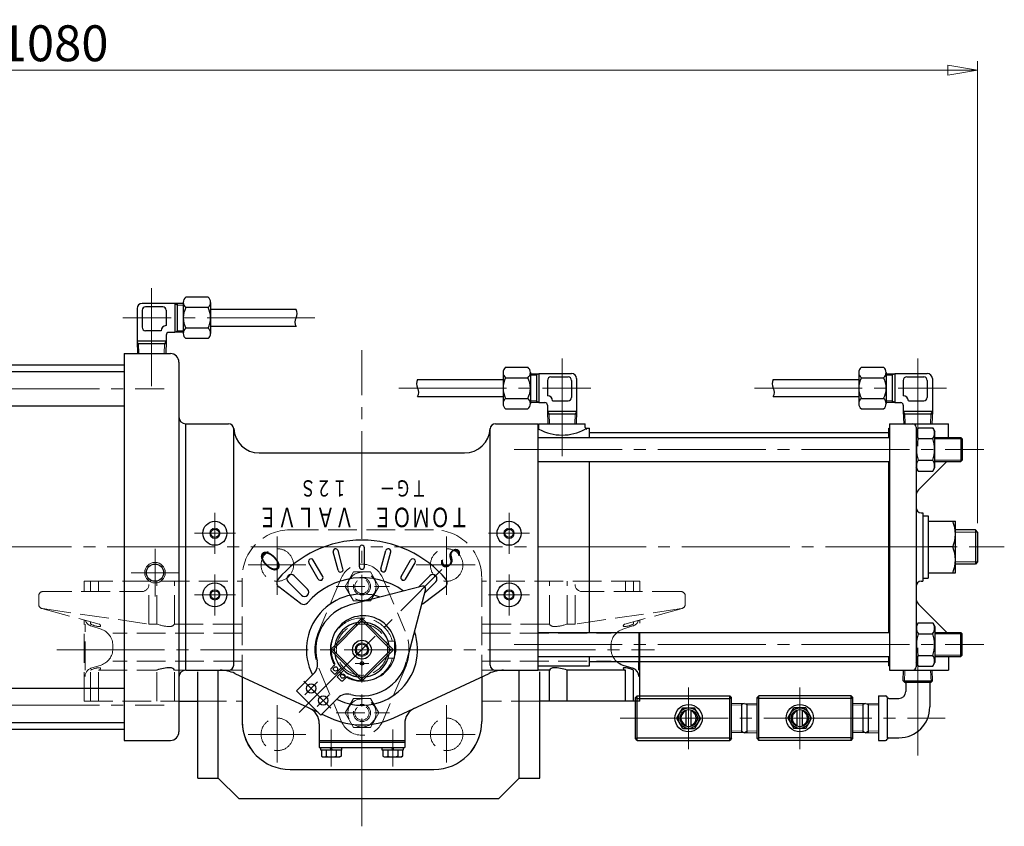
# Model space of a CAD drawing. Extents: x 3768 to 5515, y -254 to 1446.
# Drawn here: x 4312 to 4887, y 975 to 1446 of the extents above; entities that cross this region are included whole.
import ezdxf
from ezdxf.enums import TextEntityAlignment as Align

# ---------------------------------------------------------------- set-up
doc = ezdxf.new("R2010")
doc.units = 0
doc.header["$LTSCALE"] = 7
doc.header["$MEASUREMENT"] = 0
doc.linetypes.add('CENTER', pattern=[12, 9, -1, 1, -1])
doc.linetypes.add('HIDDEN', pattern=[3.2, 2.4, -0.8])
doc.layers.get('0').update_dxf_attribs({"linetype": 'CONTINUOUS'})
doc.layers.get('Defpoints').update_dxf_attribs({"linetype": 'CONTINUOUS'})
for name, color, linetype in [('BODY', 7, 'CONTINUOUS'), ('COLUMN', 4, 'CONTINUOUS'), ('CYLINDER', 3, 'CONTINUOUS')]:
    doc.layers.add(name, color=color, linetype=linetype)
doc.layers.add('scale', color=6, linetype='CONTINUOUS', lineweight=13)
doc.styles.get("Standard").update_dxf_attribs({"font": 'simplex.shx', "bigfont": 'BIGFONT.shx'})
doc.dimstyles.new('STD1', dxfattribs={"dimscale": 7, "dimtxt": 3, "dimasz": 2.5, "dimexe": 0.75, "dimexo": 0.75, "dimgap": 0.75, "dimtad": 1, "dimdec": 4, "dimdsep": 46, "dimtxsty": 'STANDARD', "dimblk": 'CLOSED', "dimcen": 0.09, "dimclrd": 6, "dimclre": 6, "dimclrt": 2, "dimadec": 0, "dimazin": 2, "dimtfac": 1, "dimtdec": 4, "dimtmove": 0, "dimatfit": 3, "dimldrblk": 'CLOSED', "dimfxl": 1, "dimtolj": 1, "dimtzin": 0, "dimlwd": 13, "dimlwe": 13, "dimarcsym": 0})

# ---------------------------------------------------------------- blocks, each defined once
blk = doc.blocks.new('_Closed')
at = {"color": 0, "linetype": 'ByBlock', "lineweight": -2}
for p, q in [((-1, 0.167), (0, 0)), ((-1, 0.167), (-1, -0.167)), ((0, 0), (-1, -0.167)), ((0, 0), (-1, 0))]:
    blk.add_line(p, q, dxfattribs=at)
blk = doc.blocks.new('*D6')
at = {"layer": 'Defpoints', "color": 0, "linetype": 'Continuous', "lineweight": 13}
for p in [(4871.79, 1416.81), (3791.79, 1152.11), (4871.79, 1146.84)]:
    blk.add_point(p, dxfattribs=at)
at = {"layer": 'scale', "color": 6, "linetype": 'Continuous', "lineweight": 13}
for p, q in [((3791.79, 1157.36), (3791.79, 1422.06)), ((4871.79, 1152.09), (4871.79, 1422.06)), ((3809.29, 1416.81), (4854.29, 1416.81))]:
    blk.add_line(p, q, dxfattribs=at)
at = {"layer": 'scale', "color": 6, "linetype": 'Continuous', "lineweight": 13, "xscale": 17.5, "yscale": 17.5, "zscale": 17.5, "rotation": 180}
blk.add_blockref('_Closed', (3791.79, 1416.81), dxfattribs=at)
at = {"layer": 'scale', "color": 6, "linetype": 'Continuous', "lineweight": 13, "xscale": 17.5, "yscale": 17.5, "zscale": 17.5}
blk.add_blockref('_Closed', (4871.79, 1416.81), dxfattribs=at)
at = {"layer": 'scale', "color": 2, "linetype": 'Continuous', "insert": (4331.79, 1432.56), "char_height": 21, "attachment_point": 5}
blk.add_mtext('\\A1;1080', dxfattribs=at)

msp = doc.modelspace()

# ---------------------------------------------------------------- linework, layer by layer
at = {"layer": 'BODY', "linetype": 'HIDDEN', "lineweight": 13}
for p, q in [((4469.58828, 1148.1864), (4553.98828, 1148.1864)), ((4506.8808, 1123.6864), (4501.97332, 1115.1864)), ((4506.8808, 1123.6864), (4516.69576, 1123.6864)), ((4516.69576, 1123.6864), (4521.60323, 1115.1864)), ((4349.28828, 1118.1864), (4441.78828, 1118.1864)), ((4349.28828, 1112.1864), (4349.28828, 1118.1864)), ((4353.07959, 1112.1864), (4353.07959, 1118.1864)), ((4357.75482, 1112.1864), (4357.75482, 1118.1864)), ((4391.79104, 1093.1864), (4391.79104, 1118.1864)), ((4402.21222, 1093.1864), (4402.21222, 1118.1864)), ((4441.78828, 1035.9864), (4441.78828, 1120.3864)), ((4499.82813, 1120.281), (4486.48797, 1088.96343)), ((4523.74843, 1120.281), (4537.08859, 1088.96343)), ((4581.78828, 1035.9864), (4581.78828, 1120.3864)), ((4674.28828, 1118.1864), (4581.78828, 1118.1864)), ((4621.36434, 1093.1864), (4621.36434, 1118.1864)), ((4631.78551, 1093.1864), (4631.78551, 1118.1864)), ((4665.82174, 1112.1864), (4665.82174, 1118.1864)), ((4670.49696, 1112.1864), (4670.49696, 1118.1864)), ((4674.28828, 1112.1864), (4674.28828, 1118.1864)), ((4325.28828, 1112.1864), (4383.20742, 1112.1864)), ((4387.20742, 1093.1864), (4387.20742, 1112.1864)), ((4501.97332, 1115.1864), (4506.8808, 1106.6864)), ((4521.60323, 1115.1864), (4516.69576, 1106.6864)), ((4636.36914, 1093.1864), (4636.36914, 1112.1864)), ((4698.28828, 1112.1864), (4640.36914, 1112.1864)), ((4322.78828, 1104.6864), (4322.78828, 1109.6864)), ((4506.8808, 1106.6864), (4516.69576, 1106.6864)), ((4700.78828, 1104.6864), (4700.78828, 1109.6864)), ((4324.6299, 1102.27465), (4358.08292, 1093.14242)), ((4324.9297, 1102.21225), (4387.20742, 1093.1864)), ((4698.64686, 1102.21225), (4636.36914, 1093.1864)), ((4698.94666, 1102.27465), (4665.49364, 1093.14242)), ((4349.28828, 1048.1864), (4349.28828, 1095.54324)), ((4353.07959, 1093.1864), (4353.07959, 1094.50827)), ((4670.49696, 1093.1864), (4670.49696, 1094.50827)), ((4674.28828, 1071.1864), (4674.28828, 1095.54324)), ((4349.89248, 1066.1864), (4349.89248, 1093.1864)), ((4353.34862, 1092.06442), (4359.23718, 1090.1528)), ((4387.20742, 1093.1864), (4391.79104, 1093.1864)), ((4402.21222, 1093.1864), (4441.78828, 1093.1864)), ((4621.36434, 1093.1864), (4581.78828, 1093.1864)), ((4636.36914, 1093.1864), (4631.78551, 1093.1864)), ((4670.22793, 1092.06442), (4664.33938, 1090.1528)), ((4673.68408, 1071.1864), (4673.68408, 1093.1864)), ((4441.78828, 1087.90884), (4366.14947, 1087.90884)), ((4526.98696, 1083.1864), (4530.78828, 1083.1864)), ((4530.78828, 1083.1864), (4530.78828, 1073.1864)), ((4581.78828, 1087.90884), (4657.42709, 1087.90884)), ((4366.14947, 1078.73137), (4366.14947, 1080.64143)), ((4441.78828, 1071.46397), (4366.14947, 1071.46397)), ((4526.98696, 1073.1864), (4530.78828, 1073.1864)), ((4581.78828, 1071.46397), (4657.42709, 1071.46397)), ((4353.07959, 1048.1864), (4353.07959, 1066.1864)), ((4359.23718, 1069.22001), (4353.34862, 1067.30839)), ((4357.75482, 1066.1864), (4391.79104, 1066.1864)), ((4357.75482, 1048.1864), (4357.75482, 1066.1864)), ((4391.79104, 1048.1864), (4391.79104, 1066.1864)), ((4402.21222, 1048.1864), (4402.21222, 1066.1864)), ((4402.21222, 1066.1864), (4441.78828, 1066.1864)), ((4486.48797, 1067.40938), (4499.82813, 1036.09181)), ((4537.08859, 1067.40938), (4523.74843, 1036.09181)), ((4614.78828, 1066.1864), (4581.78828, 1066.1864)), ((4349.28828, 1048.1864), (4404.78828, 1048.1864)), ((4415.78828, 1048.1864), (4441.78828, 1048.1864)), ((4501.97332, 1041.1864), (4506.8808, 1049.6864)), ((4506.8808, 1049.6864), (4516.69576, 1049.6864)), ((4521.60323, 1041.1864), (4516.69576, 1049.6864)), ((4615.78828, 1048.1864), (4581.78828, 1048.1864)), ((4506.8808, 1032.6864), (4501.97332, 1041.1864)), ((4516.69576, 1032.6864), (4521.60323, 1041.1864)), ((4506.8808, 1032.6864), (4516.69576, 1032.6864)), ((4469.58828, 1008.1864), (4553.98828, 1008.1864))]:
    msp.add_line(p, q, dxfattribs=at)
at = {"layer": 'BODY', "color": 2, "linetype": 'CENTER', "lineweight": 13}
for p, q in [((4462.28828, 1110.25421), (4462.28828, 1144.28006)), ((4561.28828, 1110.25421), (4561.28828, 1144.28006)), ((4445.16717, 1127.6864), (4478.92602, 1127.6864)), ((4543.42056, 1127.6864), (4577.93515, 1127.6864)), ((4462.28828, 1012.20938), (4462.28828, 1045.73111)), ((4561.28828, 1012.20938), (4561.28828, 1045.73111)), ((4445.16717, 1028.6864), (4478.92602, 1028.6864)), ((4543.42056, 1028.6864), (4577.93515, 1028.6864))]:
    msp.add_line(p, q, dxfattribs=at)
at = {"layer": 'BODY', "color": 2, "linetype": 'HIDDEN', "lineweight": 13}
for p, q in [((4496.76236, 1115.1864), (4527.92526, 1115.1864)), ((4496.76236, 1041.1864), (4527.92526, 1041.1864))]:
    msp.add_line(p, q, dxfattribs=at)
at = {"layer": 'BODY', "lineweight": 25}
for p, q in [((4657.42709, 1078.73137), (4657.42709, 1080.64143)), ((4673.68408, 1066.1864), (4673.68408, 1071.1864)), ((4674.28828, 1048.1864), (4674.28828, 1071.1864)), ((4621.36434, 1066.1864), (4614.78828, 1066.1864)), ((4621.36434, 1048.1864), (4621.36434, 1066.1864)), ((4631.78551, 1048.1864), (4631.78551, 1066.1864)), ((4665.82174, 1066.1864), (4631.78551, 1066.1864)), ((4664.33938, 1069.22001), (4670.22793, 1067.30839)), ((4665.82174, 1048.1864), (4665.82174, 1066.1864)), ((4670.49696, 1048.1864), (4670.49696, 1066.1864)), ((4404.78828, 1048.1864), (4415.78828, 1048.1864)), ((4674.28828, 1048.1864), (4615.78828, 1048.1864))]:
    msp.add_line(p, q, dxfattribs=at)
at = {"layer": 'BODY', "linetype": 'HIDDEN', "lineweight": 13}
for centre, radius in [((4462.28828, 1127.6864), 9.5), ((4561.28828, 1127.6864), 9.5), ((4511.78828, 1115.1864), 8.25), ((4511.78828, 1115.1864), 5), ((4511.78828, 1115.1864), 4.188), ((4511.78828, 1078.1864), 16), ((4511.78828, 1078.1864), 15), ((4511.78828, 1041.1864), 8.25), ((4511.78828, 1041.1864), 5), ((4511.78828, 1041.1864), 4.188), ((4462.28828, 1028.6864), 9.5), ((4561.28828, 1028.6864), 9.5)]:
    msp.add_circle(centre, radius, dxfattribs=at)
for centre, radius, start, end in [((4469.58828, 1120.3864), 27.8, 90, 180), ((4553.98828, 1120.3864), 27.8, 0, 90), ((4511.78828, 1115.1864), 13, 23.07227, 156.92773), ((4325.28828, 1109.6864), 2.5, 90, 180), ((4383.20742, 1116.1864), 4, 270, 0), ((4640.36914, 1116.1864), 4, 180, 270), ((4698.28828, 1109.6864), 2.5, 0, 90), ((4325.28828, 1104.6864), 2.5, 180, 261.753596), ((4698.28828, 1104.6864), 2.5, 278.246404, 0), ((4354.89248, 1096.8201), 5, 197.518976, 252.014817), ((4511.78828, 1078.1864), 18.5, 15.68035, 344.31965), ((4668.68408, 1096.8201), 5, 287.985183, 342.481024), ((4358.68904, 1103.26492), 11.5344, 240.900826, 270), ((4357.75482, 1091.94053), 1.24588, 5.907277, 74.731046), ((4358.68904, 1092.03719), 0.30667, 270, 5.907277), ((4356.14947, 1080.64143), 10, 0, 72.014817), ((4399.71185, 1114.00529), 22.27477, 249.170048, 270), ((4399.71185, 1094.60555), 2.87503, 270, 330.421756), ((4511.78828, 1078.1864), 27.5, 156.92773, 203.07227), ((4511.78828, 1078.1864), 27.5, 336.92773, 23.07227), ((4623.8647, 1094.60555), 2.87503, 209.578244, 270), ((4623.8647, 1114.00529), 22.27477, 270, 290.829952), ((4667.42709, 1080.64143), 10, 107.985183, 180), ((4664.88752, 1092.03719), 0.30667, 174.092723, 270), ((4665.82174, 1091.94053), 1.24588, 105.268954, 174.092723), ((4664.88752, 1103.26492), 11.5344, 270, 299.099174), ((4356.14947, 1078.73137), 10, 287.985183, 0), ((4667.42709, 1078.73137), 10, 180, 228.98143813), ((4354.89248, 1062.5527), 5, 107.985183, 180), ((4358.68904, 1056.10788), 11.5344, 90, 119.099174), ((4357.75482, 1067.43228), 1.24588, 270, 354.092723), ((4358.68904, 1067.33562), 0.30667, 354.092723, 90), ((4469.58828, 1035.9864), 27.8, 180, 270), ((4511.78828, 1041.1864), 13, 203.07227, 336.92773), ((4553.98828, 1035.9864), 27.8, 270, 0)]:
    msp.add_arc(centre, radius, start, end, dxfattribs=at)
at = {"layer": 'BODY', "lineweight": 25}
for centre, radius, start, end in [((4667.42709, 1078.73137), 10, 228.98143813, 252.014817), ((4399.71185, 1045.36752), 22.27477, 90, 110.829952), ((4399.71185, 1064.76726), 2.87503, 29.578244, 90), ((4623.8647, 1064.76726), 2.87503, 90, 150.421756), ((4623.8647, 1045.36752), 22.27477, 69.170048, 90), ((4664.88752, 1067.33562), 0.30667, 90, 185.907277), ((4665.82174, 1067.43228), 1.24588, 185.907277, 270), ((4664.88752, 1056.10788), 11.5344, 60.900826, 90), ((4668.68408, 1062.5527), 5, 0, 72.014817)]:
    msp.add_arc(centre, radius, start, end, dxfattribs=at)
at = {"layer": 'COLUMN'}
for p, q in [((4415.78828, 1003.1864), (4415.78828, 1065.1864)), ((4427.78828, 1003.1864), (4427.78828, 1066.1864)), ((4603.78828, 1003.1864), (4603.78828, 1066.1864)), ((4615.78828, 1003.1864), (4615.78828, 1065.1864)), ((4415.78828, 1003.1864), (4427.78828, 1003.1864)), ((4427.78828, 1003.1864), (4439.78828, 991.1864)), ((4603.78828, 1003.1864), (4591.78828, 991.1864)), ((4603.78828, 1003.1864), (4615.78828, 1003.1864)), ((4439.78828, 991.1864), (4591.78828, 991.1864))]:
    msp.add_line(p, q, dxfattribs=at)
at = {"layer": 'CYLINDER', "color": 2, "linetype": 'CENTER', "lineweight": 13}
for p, q in [((4388.78828, 1232.2364), (4388.78828, 1289.4264)), ((4484.29828, 1272.0664), (4371.94828, 1272.0664)), ((4511.78828, 974.9664), (4511.78828, 1253.2064)), ((4628.78828, 1191.2364), (4628.78828, 1248.4264)), ((4836.78828, 1197.0564), (4836.78828, 1248.4264)), ((3791.23828, 1230.6864), (4396.12828, 1230.6864)), ((4533.28828, 1231.0664), (4645.62828, 1231.0664)), ((4741.28828, 1231.0664), (4853.62828, 1231.0664)), ((4600.83828, 1195.1864), (4875.45828, 1195.1864)), ((4425.78828, 1134.1864), (4425.78828, 1158.1864)), ((4597.78828, 1134.1864), (4597.78828, 1158.1864)), ((4437.78828, 1146.1864), (4413.78828, 1146.1864)), ((4585.78828, 1146.1864), (4609.78828, 1146.1864)), ((3774.89788, 1138.1864), (4887.36828, 1138.1864)), ((4390.78828, 1109.1864), (4390.78828, 1137.1864)), ((4376.78828, 1123.1864), (4404.78828, 1123.1864)), ((4475.05828, 1041.4564), (4558.57828, 1124.9764)), ((4425.78828, 1098.1864), (4425.78828, 1122.1864)), ((4597.78828, 1098.1864), (4597.78828, 1122.1864)), ((4437.78828, 1110.1864), (4413.78828, 1110.1864)), ((4585.78828, 1110.1864), (4609.78828, 1110.1864)), ((4333.40828, 1078.1864), (4682.77828, 1078.1864)), ((4600.83828, 1081.1864), (4875.45828, 1081.1864)), ((4836.78828, 1079.3264), (4836.78828, 1015.9064)), ((4507.78828, 1070.1864), (4515.78828, 1070.1864)), ((4477.84828, 1059.8064), (4493.57828, 1044.0764)), ((4478.36828, 1051.8364), (4485.87828, 1059.3564)), ((4702.78828, 1019.9664), (4702.78828, 1056.0064)), ((4767.78828, 1019.9664), (4767.78828, 1056.0064)), ((4485.55828, 1044.8864), (4492.51828, 1051.8464)), ((3791.23828, 1045.6864), (4396.12828, 1045.6864)), ((4662.81828, 1038.1864), (4852.70828, 1038.1864)), ((4493.78828, 1009.9764), (4493.78828, 1031.5564)), ((4529.78828, 1009.9764), (4529.78828, 1031.5564))]:
    msp.add_line(p, q, dxfattribs=at)
at = {"layer": 'CYLINDER', "lineweight": 25}
for p, q in [((4421.78828, 1284.1864), (4408.78828, 1284.1864)), ((4402.28828, 1280.5664), (4383.28828, 1280.5664)), ((4395.28828, 1278.5664), (4385.28828, 1278.5664)), ((4402.28828, 1280.5664), (4402.28828, 1263.5664)), ((4407.28828, 1280.3964), (4402.28828, 1280.3964)), ((4403.76828, 1280.3964), (4403.76828, 1263.7364)), ((4407.28828, 1281.1564), (4407.28828, 1262.9764)), ((4421.78828, 1278.1264), (4408.78828, 1278.1264)), ((4423.28828, 1281.1564), (4423.28828, 1262.9764)), ((4380.28828, 1277.5664), (4380.28828, 1258.5664)), ((4383.28828, 1276.5664), (4383.28828, 1266.5664)), ((4397.28828, 1276.5664), (4397.28828, 1267.5664)), ((4473.28828, 1277.0664), (4423.28828, 1277.0664)), ((4473.28828, 1267.0664), (4423.28828, 1267.0664)), ((4394.28828, 1264.5664), (4385.28828, 1264.5664)), ((4397.28828, 1262.0664), (4397.28828, 1258.5664)), ((4402.28828, 1263.5664), (4398.78828, 1263.5664)), ((4407.28828, 1263.7364), (4402.28828, 1263.7364)), ((4421.78828, 1266.0064), (4408.78828, 1266.0064)), ((4397.28828, 1258.5664), (4380.28828, 1258.5664)), ((4380.29828, 1258.5664), (4380.52828, 1251.1864)), ((4397.23828, 1256.9964), (4380.33828, 1256.9964)), ((4397.28828, 1258.5664), (4397.04828, 1251.1864)), ((4421.78828, 1259.9364), (4408.78828, 1259.9364)), ((4372.78828, 1251.1864), (4399.78828, 1251.1864)), ((4372.78828, 1251.1864), (4372.78828, 1025.1864)), ((3871.78828, 1244.6864), (4372.78828, 1244.6864)), ((4404.78828, 1246.1864), (4404.78828, 1030.1864)), ((3870.78828, 1240.6864), (4372.78828, 1240.6864)), ((4594.28828, 1240.1564), (4594.28828, 1221.9764)), ((4595.78828, 1243.1864), (4608.78828, 1243.1864)), ((4610.28828, 1240.1564), (4610.28828, 1221.9764)), ((4610.28828, 1239.3964), (4615.28828, 1239.3964)), ((4613.80828, 1239.3964), (4613.80828, 1222.7364)), ((4615.28828, 1239.5664), (4634.28828, 1239.5664)), ((4615.28828, 1239.5664), (4615.28828, 1222.5664)), ((4802.28828, 1240.1564), (4802.28828, 1221.9764)), ((4803.78828, 1243.1864), (4816.78828, 1243.1864)), ((4818.28828, 1240.1564), (4818.28828, 1221.9764)), ((4818.28828, 1239.3964), (4823.28828, 1239.3964)), ((4821.80828, 1239.3964), (4821.80828, 1222.7364)), ((4823.28828, 1239.5664), (4842.28828, 1239.5664)), ((4823.28828, 1239.5664), (4823.28828, 1222.5664)), ((4544.28828, 1236.0664), (4594.28828, 1236.0664)), ((4595.78828, 1237.1264), (4608.78828, 1237.1264)), ((4620.28828, 1235.5664), (4620.28828, 1226.5664)), ((4622.28828, 1237.5664), (4632.28828, 1237.5664)), ((4634.28828, 1235.5664), (4634.28828, 1225.5664)), ((4637.28828, 1236.5664), (4637.28828, 1217.5664)), ((4752.28828, 1236.0664), (4802.28828, 1236.0664)), ((4803.78828, 1237.1264), (4816.78828, 1237.1264)), ((4828.28828, 1235.5664), (4828.28828, 1226.5664)), ((4830.28828, 1237.5664), (4840.28828, 1237.5664)), ((4842.28828, 1235.5664), (4842.28828, 1225.5664)), ((4845.28828, 1236.5664), (4845.28828, 1217.5664)), ((3870.78828, 1220.6864), (4372.78828, 1220.6864)), ((4544.28828, 1226.0664), (4594.28828, 1226.0664)), ((4595.78828, 1225.0064), (4608.78828, 1225.0064)), ((4610.28828, 1222.7364), (4615.28828, 1222.7364)), ((4615.28828, 1222.5664), (4618.78828, 1222.5664)), ((4620.28828, 1221.0664), (4620.28828, 1217.5664)), ((4623.28828, 1223.5664), (4632.28828, 1223.5664)), ((4752.28828, 1226.0664), (4802.28828, 1226.0664)), ((4803.78828, 1225.0064), (4816.78828, 1225.0064)), ((4818.28828, 1222.7364), (4823.28828, 1222.7364)), ((4823.28828, 1222.5664), (4826.78828, 1222.5664)), ((4828.28828, 1221.0664), (4828.28828, 1217.5664)), ((4831.28828, 1223.5664), (4840.28828, 1223.5664)), ((4595.78828, 1218.9364), (4608.78828, 1218.9364)), ((4620.28828, 1217.5664), (4637.28828, 1217.5664)), ((4620.29828, 1217.5664), (4620.52828, 1210.1864)), ((4620.33828, 1215.9964), (4637.23828, 1215.9964)), ((4637.28828, 1217.5664), (4637.04828, 1210.1864)), ((4803.78828, 1218.9364), (4816.78828, 1218.9364)), ((4828.28828, 1217.5664), (4845.28828, 1217.5664)), ((4828.29828, 1217.5664), (4828.52828, 1210.1864)), ((4828.33828, 1215.9964), (4845.23828, 1215.9964)), ((4845.28828, 1217.5664), (4845.04828, 1210.1864)), ((4408.78828, 1066.1864), (4408.78828, 1210.1864)), ((4408.78828, 1210.1864), (4433.78828, 1210.1864)), ((4589.78828, 1210.1864), (4614.78828, 1210.1864)), ((4614.78828, 1066.1864), (4614.78828, 1210.1864)), ((4615.28828, 1210.1864), (4642.28828, 1210.1864)), ((4615.28828, 1207.4664), (4615.28828, 1210.1864)), ((4642.28828, 1207.9664), (4642.28828, 1210.1864)), ((4820.28828, 1210.1864), (4820.28828, 1066.1864)), ((4820.28828, 1210.1864), (4854.78828, 1210.1864)), ((4854.78828, 1202.1864), (4854.78828, 1210.1864)), ((4436.78828, 1069.1864), (4436.78828, 1207.1864)), ((4586.78828, 1069.1864), (4586.78828, 1207.1864)), ((4614.78828, 1207.6864), (4615.28828, 1207.6864)), ((4642.32828, 1207.6864), (4644.78828, 1207.6864)), ((4644.78828, 1202.1864), (4644.78828, 1207.6864)), ((4644.78828, 1205.1864), (4819.78828, 1205.1864)), ((4819.78828, 1207.6864), (4820.28828, 1207.6864)), ((4819.78828, 1202.1864), (4819.78828, 1207.6864)), ((4835.78828, 1208.1864), (4835.78828, 1068.1864)), ((4837.05828, 1207.8864), (4835.78828, 1205.6864)), ((4837.05828, 1207.8864), (4845.51828, 1207.8864)), ((4845.51828, 1207.8864), (4846.78828, 1205.6864)), ((4846.78828, 1184.6864), (4846.78828, 1205.6864)), ((4614.78828, 1202.1864), (4820.28828, 1202.1864)), ((4837.05828, 1201.5364), (4845.51828, 1201.5364)), ((4846.78828, 1202.1864), (4861.97828, 1202.1864)), ((4862.78828, 1201.3764), (4861.97828, 1202.1864)), ((4861.97828, 1202.1864), (4861.97828, 1188.1864)), ((4862.78828, 1201.3764), (4862.78828, 1188.9964)), ((4451.75828, 1193.1864), (4571.81828, 1193.1864)), ((4614.78828, 1188.1864), (4820.28828, 1188.1864)), ((4644.78828, 1088.1864), (4644.78828, 1188.1864)), ((4819.78828, 1088.1864), (4819.78828, 1188.1864)), ((4837.05828, 1188.8364), (4845.51828, 1188.8364)), ((4853.32828, 1187.7264), (4837.25828, 1171.6564)), ((4846.78828, 1188.1864), (4861.97828, 1188.1864)), ((4861.97828, 1188.1864), (4862.78828, 1188.9964)), ((4837.05828, 1182.4864), (4835.78828, 1184.6864)), ((4837.05828, 1182.4864), (4845.51828, 1182.4864)), ((4845.51828, 1182.4864), (4846.78828, 1184.6864)), ((4838.78828, 1158.1864), (4839.78828, 1158.1864)), ((4839.78828, 1158.1864), (4839.78828, 1118.1864)), ((4839.78828, 1156.4364), (4842.78828, 1156.4364)), ((4842.78828, 1156.4364), (4842.78828, 1119.9364)), ((4842.78828, 1153.1864), (4858.78828, 1153.1864)), ((4858.78828, 1123.1864), (4858.78828, 1153.1864)), ((4870.43828, 1148.1864), (4858.78828, 1148.1864)), ((4871.78828, 1146.8364), (4870.43828, 1148.1864)), ((4870.43828, 1148.1864), (4870.43828, 1128.1864)), ((4871.78828, 1146.8364), (4871.78828, 1129.5464)), ((4497.78828, 1124.6464), (4494.93828, 1135.2764)), ((4500.68828, 1125.4264), (4497.83828, 1136.0464)), ((4510.28828, 1126.6864), (4510.28828, 1137.6864)), ((4513.28828, 1126.6864), (4513.28828, 1137.6864)), ((4522.89828, 1125.4264), (4525.73828, 1136.0464)), ((4525.78828, 1124.6464), (4528.63828, 1135.2764)), ((4857.16828, 1138.1864), (4842.78828, 1138.1864)), ((4486.23828, 1119.4464), (4480.73828, 1128.9664)), ((4488.83828, 1120.9464), (4483.33828, 1130.4664)), ((4534.73828, 1120.9464), (4540.23828, 1130.4664)), ((4537.33828, 1119.4464), (4542.83828, 1128.9664)), ((4871.78828, 1129.5464), (4870.43828, 1128.1864)), ((4842.78828, 1123.1864), (4858.78828, 1123.1864)), ((4870.43828, 1128.1864), (4858.78828, 1128.1864)), ((4476.43828, 1110.0064), (4468.65828, 1117.7864)), ((4479.96828, 1113.5464), (4472.18828, 1121.3264)), ((4544.80828, 1114.7464), (4551.38828, 1121.3264)), ((4548.34828, 1111.2064), (4554.92828, 1117.7864)), ((4838.78828, 1118.1864), (4839.78828, 1118.1864)), ((4839.78828, 1119.9364), (4842.78828, 1119.9364)), ((4475.92828, 1105.2064), (4463.12828, 1114.8564)), ((4547.11828, 1115.3464), (4504.94828, 1104.3064)), ((4548.94828, 1113.5164), (4537.90828, 1071.3464)), ((4547.64828, 1105.2064), (4560.44828, 1114.8564)), ((4853.32828, 1088.6564), (4837.25828, 1104.7264)), ((4493.79828, 1078.5764), (4511.39828, 1096.1864)), ((4494.81828, 1078.1864), (4511.78828, 1095.1564)), ((4511.78828, 1095.1564), (4511.39828, 1096.1864)), ((4512.17828, 1096.1864), (4511.78828, 1095.1564)), ((4511.78828, 1095.1564), (4528.75828, 1078.1864)), ((4512.17828, 1096.1864), (4529.78828, 1078.5764)), ((4837.05828, 1093.8864), (4835.78828, 1091.6864)), ((4837.05828, 1093.8864), (4845.51828, 1093.8864)), ((4845.51828, 1093.8864), (4846.78828, 1091.6864)), ((4614.78828, 1088.1864), (4820.28828, 1088.1864)), ((4846.78828, 1091.6864), (4846.78828, 1070.6864)), ((4846.78828, 1088.1864), (4861.97828, 1088.1864)), ((4861.97828, 1074.1864), (4861.97828, 1088.1864)), ((4861.97828, 1088.1864), (4862.78828, 1087.3764)), ((4837.05828, 1087.5364), (4845.51828, 1087.5364)), ((4862.78828, 1074.9964), (4862.78828, 1087.3764)), ((4493.79828, 1078.5764), (4494.81828, 1078.1864)), ((4494.81828, 1078.1864), (4493.79828, 1077.7964)), ((4493.79828, 1077.7964), (4511.39828, 1060.1964)), ((4494.81828, 1078.1864), (4511.78828, 1061.2164)), ((4511.78828, 1061.2164), (4528.75828, 1078.1864)), ((4512.17828, 1060.1964), (4529.78828, 1077.7964)), ((4528.75828, 1078.1864), (4529.78828, 1078.5764)), ((4529.78828, 1077.7964), (4528.75828, 1078.1864)), ((4614.78828, 1074.1864), (4820.28828, 1074.1864)), ((4644.78828, 1068.6864), (4644.78828, 1074.1864)), ((4644.78828, 1071.1864), (4819.78828, 1071.1864)), ((4819.78828, 1068.6864), (4819.78828, 1074.1864)), ((4837.05828, 1074.8364), (4845.51828, 1074.8364)), ((4846.78828, 1074.1864), (4861.97828, 1074.1864)), ((4854.78828, 1074.1864), (4854.78828, 1066.1864)), ((4862.78828, 1074.9964), (4861.97828, 1074.1864)), ((4408.78828, 1066.1864), (4433.78828, 1066.1864)), ((4495.56828, 1069.0364), (4493.77828, 1067.2464)), ((4493.77828, 1065.8364), (4495.89828, 1063.7164)), ((4499.71828, 1067.5364), (4495.89828, 1063.7164)), ((4501.13828, 1066.1164), (4497.31828, 1062.2964)), ((4589.78828, 1066.1864), (4614.78828, 1066.1864)), ((4614.78828, 1068.6864), (4644.78828, 1068.6864)), ((4819.78828, 1068.6864), (4820.28828, 1068.6864)), ((4820.28828, 1066.1864), (4854.78828, 1066.1864)), ((4828.24828, 1060.0164), (4828.43828, 1066.1864)), ((4837.05828, 1068.4864), (4835.78828, 1070.6864)), ((4837.05828, 1068.4864), (4845.51828, 1068.4864)), ((4845.33828, 1060.0164), (4845.13828, 1066.1864)), ((4845.51828, 1068.4864), (4846.78828, 1070.6864)), ((4437.42828, 1064.3164), (4486.15828, 1041.5864)), ((4441.78828, 1062.2864), (4441.78828, 1036.1864)), ((4473.60828, 1054.1464), (4483.49828, 1064.0364)), ((4497.31828, 1062.2964), (4499.43828, 1060.1764)), ((4502.63828, 1061.9664), (4500.84828, 1060.1764)), ((4511.78828, 1061.2164), (4511.39828, 1060.1964)), ((4512.17828, 1060.1964), (4511.78828, 1061.2164)), ((4530.38828, 1038.3164), (4586.14828, 1064.3164)), ((4581.78828, 1062.2864), (4581.78828, 1036.1864)), ((4829.07828, 1059.1864), (4828.24828, 1060.0164)), ((4828.24828, 1060.0164), (4845.33828, 1060.0164)), ((4844.50828, 1059.1864), (4845.33828, 1060.0164)), ((3870.78828, 1055.6864), (4372.78828, 1055.6864)), ((4473.60828, 1054.1464), (4487.74828, 1040.0064)), ((4829.07828, 1059.1864), (4844.50828, 1059.1864)), ((4829.78828, 1058.5864), (4829.78828, 1053.6864)), ((4843.78828, 1058.5864), (4843.78828, 1044.6864)), ((4487.74828, 1040.0064), (4497.63828, 1049.8964)), ((4672.78828, 1051.1864), (4671.78828, 1050.1864)), ((4671.78828, 1026.1864), (4671.78828, 1050.1864)), ((4672.78828, 1049.6864), (4671.78828, 1050.1864)), ((4672.78828, 1051.1864), (4726.78828, 1051.1864)), ((4672.78828, 1025.1864), (4672.78828, 1051.1864)), ((4672.78828, 1049.6864), (4726.78828, 1049.6864)), ((4726.78828, 1025.1864), (4726.78828, 1051.1864)), ((4726.78828, 1051.1864), (4727.78828, 1050.1864)), ((4726.78828, 1049.6864), (4727.78828, 1050.1864)), ((4727.78828, 1026.1864), (4727.78828, 1050.1864)), ((4743.78828, 1051.1864), (4742.78828, 1050.1864)), ((4742.78828, 1026.1864), (4742.78828, 1050.1864)), ((4743.78828, 1049.6864), (4742.78828, 1050.1864)), ((4797.78828, 1051.1864), (4743.78828, 1051.1864)), ((4743.78828, 1025.1864), (4743.78828, 1051.1864)), ((4797.78828, 1049.6864), (4743.78828, 1049.6864)), ((4797.78828, 1025.1864), (4797.78828, 1051.1864)), ((4797.78828, 1051.1864), (4798.78828, 1050.1864)), ((4797.78828, 1049.6864), (4798.78828, 1050.1864)), ((4798.78828, 1026.1864), (4798.78828, 1050.1864)), ((4813.78828, 1051.1864), (4813.78828, 1025.1864)), ((4813.78828, 1051.1864), (4817.85828, 1051.1864)), ((4818.78828, 1049.6864), (4818.78828, 1026.6864)), ((4819.78828, 1049.6864), (4825.78828, 1049.6864)), ((4695.85828, 1038.1864), (4699.32828, 1044.1864)), ((4699.32828, 1044.1864), (4706.25828, 1044.1864)), ((4701.28828, 1033.4164), (4701.28828, 1042.9564)), ((4704.28828, 1033.4164), (4704.28828, 1042.9564)), ((4709.71828, 1038.1864), (4706.25828, 1044.1864)), ((4735.28828, 1046.7564), (4727.78828, 1046.5264)), ((4733.71828, 1046.7064), (4733.71828, 1029.6664)), ((4735.28828, 1046.7564), (4742.78828, 1046.5264)), ((4736.85828, 1046.7064), (4736.85828, 1029.6664)), ((4760.85828, 1038.1864), (4764.32828, 1044.1864)), ((4771.25828, 1044.1864), (4764.32828, 1044.1864)), ((4766.28828, 1033.4164), (4766.28828, 1042.9564)), ((4769.28828, 1033.4164), (4769.28828, 1042.9564)), ((4774.71828, 1038.1864), (4771.25828, 1044.1864)), ((4806.28828, 1046.7564), (4798.78828, 1046.5264)), ((4804.71828, 1046.7064), (4804.71828, 1029.6664)), ((4806.28828, 1046.7564), (4813.78828, 1046.5264)), ((4807.85828, 1046.7064), (4807.85828, 1029.6664)), ((4488.32828, 1040.5864), (4493.19828, 1038.3164)), ((4699.32828, 1032.1864), (4695.85828, 1038.1864)), ((4709.71828, 1038.1864), (4706.25828, 1032.1864)), ((4760.85828, 1038.1864), (4764.32828, 1032.1864)), ((4771.25828, 1032.1864), (4774.71828, 1038.1864)), ((3870.78828, 1035.6864), (4372.78828, 1035.6864)), ((3871.78828, 1031.6864), (4372.78828, 1031.6864)), ((4486.78828, 1034.9264), (4486.78828, 1020.9864)), ((4536.78828, 1034.9264), (4536.78828, 1020.9864)), ((4699.32828, 1032.1864), (4706.25828, 1032.1864)), ((4771.25828, 1032.1864), (4764.32828, 1032.1864)), ((4372.78828, 1025.1864), (4399.78828, 1025.1864)), ((4486.78828, 1025.1864), (4536.78828, 1025.1864)), ((4671.78828, 1026.1864), (4672.78828, 1026.6864)), ((4672.78828, 1025.1864), (4671.78828, 1026.1864)), ((4672.78828, 1026.6864), (4726.78828, 1026.6864)), ((4672.78828, 1025.1864), (4726.78828, 1025.1864)), ((4726.78828, 1026.6864), (4727.78828, 1026.1864)), ((4727.78828, 1026.1864), (4726.78828, 1025.1864)), ((4735.28828, 1029.6164), (4727.78828, 1029.8564)), ((4735.28828, 1029.6164), (4742.78828, 1029.8564)), ((4743.78828, 1026.6864), (4742.78828, 1026.1864)), ((4742.78828, 1026.1864), (4743.78828, 1025.1864)), ((4797.78828, 1026.6864), (4743.78828, 1026.6864)), ((4797.78828, 1025.1864), (4743.78828, 1025.1864)), ((4798.78828, 1026.1864), (4797.78828, 1026.6864)), ((4797.78828, 1025.1864), (4798.78828, 1026.1864)), ((4806.28828, 1029.6164), (4798.78828, 1029.8564)), ((4806.28828, 1029.6164), (4813.78828, 1029.8564)), ((4813.78828, 1025.1864), (4817.85828, 1025.1864)), ((4819.78828, 1026.6864), (4825.78828, 1026.6864)), ((4486.78828, 1024.1864), (4536.78828, 1024.1864)), ((4486.78828, 1020.9864), (4536.78828, 1020.9864)), ((4487.68828, 1019.4864), (4487.68828, 1020.9864)), ((4499.88828, 1019.4864), (4487.68828, 1019.4864)), ((4488.03828, 1019.4864), (4488.03828, 1015.9764)), ((4490.91828, 1019.4864), (4490.91828, 1015.9764)), ((4493.78828, 1019.4864), (4493.28828, 1020.9864)), ((4493.78828, 1020.9864), (4494.28828, 1019.4864)), ((4496.66828, 1019.4864), (4496.66828, 1015.9764)), ((4499.53828, 1019.4864), (4499.53828, 1015.9764)), ((4499.88828, 1020.9864), (4499.88828, 1019.4864)), ((4523.68828, 1019.4864), (4523.68828, 1020.9864)), ((4535.88828, 1019.4864), (4523.68828, 1019.4864)), ((4524.03828, 1019.4864), (4524.03828, 1015.9764)), ((4526.91828, 1019.4864), (4526.91828, 1015.9764)), ((4529.78828, 1019.4864), (4529.28828, 1020.9864)), ((4529.78828, 1020.9864), (4530.28828, 1019.4864)), ((4532.66828, 1019.4864), (4532.66828, 1015.9764)), ((4535.53828, 1019.4864), (4535.53828, 1015.9764)), ((4535.88828, 1020.9864), (4535.88828, 1019.4864)), ((4488.03828, 1015.9764), (4488.88828, 1015.4864)), ((4488.88828, 1015.4864), (4498.68828, 1015.4864)), ((4499.53828, 1015.9764), (4498.68828, 1015.4864)), ((4524.03828, 1015.9764), (4524.88828, 1015.4864)), ((4524.88828, 1015.4864), (4534.68828, 1015.4864)), ((4535.53828, 1015.9764), (4534.68828, 1015.4864)), ((4469.78828, 1008.1864), (4553.78828, 1008.1864))]:
    msp.add_line(p, q, dxfattribs=at)
at = {"layer": 'CYLINDER', "lineweight": 13}
for p, q in [((4402.28828, 1280.3964), (4403.76828, 1279.5364)), ((4407.28828, 1279.5364), (4403.76828, 1279.5364)), ((4402.28828, 1263.7364), (4403.76828, 1264.5864)), ((4407.28828, 1264.5864), (4403.76828, 1264.5864)), ((4380.29828, 1258.5664), (4381.19828, 1256.9964)), ((4381.19828, 1256.9964), (4381.37828, 1251.1864)), ((4396.37828, 1256.9964), (4396.19828, 1251.1864)), ((4397.28828, 1258.5664), (4396.37828, 1256.9964)), ((4610.28828, 1238.5364), (4613.80828, 1238.5364)), ((4615.28828, 1239.3964), (4613.80828, 1238.5364)), ((4818.28828, 1238.5364), (4821.80828, 1238.5364)), ((4823.28828, 1239.3964), (4821.80828, 1238.5364)), ((4610.28828, 1223.5864), (4613.80828, 1223.5864)), ((4615.28828, 1222.7364), (4613.80828, 1223.5864)), ((4818.28828, 1223.5864), (4821.80828, 1223.5864)), ((4823.28828, 1222.7364), (4821.80828, 1223.5864)), ((4620.29828, 1217.5664), (4621.19828, 1215.9964)), ((4621.19828, 1215.9964), (4621.37828, 1210.1864)), ((4636.37828, 1215.9964), (4636.19828, 1210.1864)), ((4637.28828, 1217.5664), (4636.37828, 1215.9964)), ((4828.29828, 1217.5664), (4829.19828, 1215.9964)), ((4829.19828, 1215.9964), (4829.37828, 1210.1864)), ((4844.37828, 1215.9964), (4844.19828, 1210.1864)), ((4845.28828, 1217.5664), (4844.37828, 1215.9964)), ((4846.78828, 1201.3764), (4862.78828, 1201.3764)), ((4846.78828, 1188.9964), (4862.78828, 1188.9964)), ((4871.78828, 1146.8364), (4858.78828, 1146.8364)), ((4871.78828, 1129.5464), (4858.78828, 1129.5464)), ((4846.78828, 1087.3764), (4862.78828, 1087.3764)), ((4846.78828, 1074.9964), (4862.78828, 1074.9964)), ((4829.07828, 1059.1864), (4829.29828, 1066.1864)), ((4844.50828, 1059.1864), (4844.28828, 1066.1864)), ((4733.71828, 1045.8564), (4727.78828, 1045.6664)), ((4735.28828, 1046.7564), (4733.71828, 1045.8564)), ((4735.28828, 1046.7564), (4736.85828, 1045.8564)), ((4736.85828, 1045.8564), (4742.78828, 1045.6664)), ((4804.71828, 1045.8564), (4798.78828, 1045.6664)), ((4806.28828, 1046.7564), (4804.71828, 1045.8564)), ((4806.28828, 1046.7564), (4807.85828, 1045.8564)), ((4807.85828, 1045.8564), (4813.78828, 1045.6664)), ((4733.71828, 1030.5264), (4727.78828, 1030.7064)), ((4735.28828, 1029.6164), (4733.71828, 1030.5264)), ((4735.28828, 1029.6164), (4736.85828, 1030.5264)), ((4736.85828, 1030.5264), (4742.78828, 1030.7064)), ((4804.71828, 1030.5264), (4798.78828, 1030.7064)), ((4806.28828, 1029.6164), (4804.71828, 1030.5264)), ((4806.28828, 1029.6164), (4807.85828, 1030.5264)), ((4807.85828, 1030.5264), (4813.78828, 1030.7064))]:
    msp.add_line(p, q, dxfattribs=at)
at = {"layer": 'CYLINDER', "lineweight": 25}
for centre, radius in [((4425.78828, 1146.1864), 7), ((4597.78828, 1146.1864), 7), ((4425.78828, 1146.1864), 2.46), ((4597.78828, 1146.1864), 2.46), ((4390.78828, 1123.1864), 5.05), ((4425.78828, 1110.1864), 7), ((4597.78828, 1110.1864), 7), ((4425.78828, 1110.1864), 2.46), ((4597.78828, 1110.1864), 2.46), ((4511.78828, 1078.1864), 5.5), ((4511.78828, 1078.1864), 3.32), ((4511.78828, 1070.1864), 1), ((4496.32828, 1066.9664), 1.25), ((4500.56828, 1062.7264), 1.25), ((4482.08828, 1055.5664), 2.75), ((4489.15828, 1048.4864), 2.75), ((4702.78828, 1038.1864), 8), ((4702.78828, 1038.1864), 6), ((4702.78828, 1038.1864), 5), ((4767.78828, 1038.1864), 8), ((4767.78828, 1038.1864), 6), ((4767.78828, 1038.1864), 5)]:
    msp.add_circle(centre, radius, dxfattribs=at)
at = {"layer": 'CYLINDER', "lineweight": 13}
for centre, radius in [((4425.78828, 1146.1864), 3), ((4597.78828, 1146.1864), 3), ((4390.78828, 1123.1864), 6), ((4425.78828, 1110.1864), 3), ((4597.78828, 1110.1864), 3), ((4511.78828, 1078.1864), 4)]:
    msp.add_circle(centre, radius, dxfattribs=at)
at = {"layer": 'CYLINDER', "lineweight": 25}
for centre, radius, start, end in [((4411.09828, 1281.1564), 3.81, 127.34, 232.66), ((4419.47828, 1281.1564), 3.81, 307.34, 52.66), ((4383.28828, 1277.5664), 3, 90, 180), ((4385.28828, 1276.5664), 2, 90, 180), ((4395.28828, 1276.5664), 2, 0, 90), ((4420.28828, 1272.0664), 13, 152.2, 207.8), ((4410.28828, 1272.0664), 13, 332.2, 27.8), ((4468.95828, 1274.5664), 5, 330, 30), ((4385.28828, 1266.5664), 2, 180, 270), ((4397.28828, 1264.5664), 3, 90, 180), ((4477.61828, 1269.5664), 5, 150, 210), ((4398.78828, 1262.0664), 1.5, 90, 180), ((4411.09828, 1262.9764), 3.81, 127.34, 232.66), ((4419.47828, 1262.9764), 3.81, 307.34, 52.66), ((4399.78828, 1246.1864), 5, 0, 90), ((4598.09828, 1240.1564), 3.81, 127.34, 232.66), ((4606.47828, 1240.1564), 3.81, 307.34, 52.66), ((4634.28828, 1236.5664), 3, 0, 90), ((4806.09828, 1240.1564), 3.81, 127.34, 232.66), ((4814.47828, 1240.1564), 3.81, 307.34, 52.66), ((4842.28828, 1236.5664), 3, 0, 90), ((4548.61828, 1233.5664), 5, 150, 210), ((4607.28828, 1231.0664), 13, 152.2, 207.8), ((4597.28828, 1231.0664), 13, 332.2, 27.8), ((4622.28828, 1235.5664), 2, 90, 180), ((4632.28828, 1235.5664), 2, 0, 90), ((4756.61828, 1233.5664), 5, 150, 210), ((4815.28828, 1231.0664), 13, 152.2, 207.8), ((4805.28828, 1231.0664), 13, 332.2, 27.8), ((4830.28828, 1235.5664), 2, 90, 180), ((4840.28828, 1235.5664), 2, 0, 90), ((4539.95828, 1228.5664), 5, 330, 30), ((4620.28828, 1223.5664), 3, 0, 90), ((4747.95828, 1228.5664), 5, 330, 30), ((4828.28828, 1223.5664), 3, 0, 90), ((4598.09828, 1221.9764), 3.81, 127.34, 232.66), ((4606.47828, 1221.9764), 3.81, 307.34, 52.66), ((4618.78828, 1221.0664), 1.5, 0, 90), ((4632.28828, 1225.5664), 2, 270, 0), ((4806.09828, 1221.9764), 3.81, 127.34, 232.66), ((4814.47828, 1221.9764), 3.81, 307.34, 52.66), ((4826.78828, 1221.0664), 1.5, 0, 90), ((4840.28828, 1225.5664), 2, 270, 0), ((4408.78828, 1214.1864), 4, 180, 270), ((4433.78828, 1207.1864), 3, 0, 90), ((4589.78828, 1207.1864), 3, 90, 180), ((4833.78828, 1208.1864), 2, 0, 90), ((4451.75828, 1208.1864), 15, 183.18, 270), ((4571.81828, 1208.1864), 15, 270, 356.82), ((4614.78828, 1207.4664), 0.5, 270, 0), ((4628.78828, 1232.3164), 28.72, 241.96, 298.04), ((4643.28828, 1207.9664), 1, 180, 270), ((4841.13828, 1204.7164), 5.17, 142.12, 217.88), ((4841.43828, 1204.7164), 5.17, 322.12, 37.88), ((4855.01828, 1195.1864), 19.05, 160.53, 199.47), ((4827.55828, 1195.1864), 19.05, 340.53, 19.47), ((4841.13828, 1185.6664), 5.17, 142.12, 217.88), ((4841.43828, 1185.6664), 5.17, 322.12, 37.88), ((4849.78828, 1191.2564), 5, 315, 322.11), ((4840.78828, 1168.1164), 5, 135, 180), ((4838.78828, 1161.1864), 3, 180, 270), ((4840.58828, 1145.6864), 18.21, 335.67, 24.33), ((4511.78828, 1078.1864), 64, 39.82, 140.18), ((4496.38828, 1135.6664), 1.5, 15, 195), ((4511.78828, 1137.6864), 1.5, 0, 180), ((4527.18828, 1135.6664), 1.5, 345, 165), ((4840.58828, 1130.6864), 18.21, 335.67, 24.33), ((4482.03828, 1129.7164), 1.5, 30, 210), ((4541.53828, 1129.7164), 1.5, 330, 150), ((4499.23828, 1125.0364), 1.5, 195, 15), ((4511.78828, 1126.6864), 1.5, 180, 0), ((4524.33828, 1125.0364), 1.5, 165, 345), ((4464.93828, 1117.2464), 3, 140.18, 233), ((4470.42828, 1119.5564), 2.5, 45, 225), ((4511.78828, 1078.1864), 42, 54.68, 139.18), ((4487.53828, 1120.1964), 1.5, 210, 30), ((4536.03828, 1120.1964), 1.5, 150, 330), ((4553.15828, 1119.5564), 2.5, 315, 135), ((4558.63828, 1117.2464), 3, 307, 39.82), ((4838.78828, 1115.1864), 3, 90, 180), ((4478.19828, 1111.7764), 2.5, 225, 45), ((4547.49828, 1113.8964), 1.5, 345.33, 104.67), ((4477.73828, 1107.6064), 3, 233, 319.18), ((4511.78828, 1078.1864), 32.5, 70.85, 207.08), ((4840.78828, 1108.2564), 5, 180, 225), ((4511.78828, 1078.1864), 27, 104.67, 194.05), ((4545.83828, 1107.6064), 3, 285.51, 307), ((4512.58828, 1078.9864), 19, 242.46, 207.54), ((4511.78828, 1078.1864), 16.1, 98.85, 171.15), ((4511.78828, 1078.1864), 18, 88.76, 91.24), ((4511.78828, 1078.1864), 16.1, 8.85, 81.15), ((4841.13828, 1090.7164), 5.17, 142.12, 217.88), ((4841.43828, 1090.7164), 5.17, 322.12, 37.88), ((4511.78828, 1078.1864), 32.5, 242.92, 19.15), ((4849.78828, 1085.1164), 5, 37.89, 45), ((4855.01828, 1081.1864), 19.05, 160.53, 199.47), ((4827.55828, 1081.1864), 19.05, 340.53, 19.47), ((4511.78828, 1078.1864), 18, 178.76, 181.24), ((4511.78828, 1078.1864), 18, 358.76, 1.24), ((4477.83828, 1069.6964), 8, 315, 14.05), ((4511.78828, 1078.1864), 16.1, 188.85, 221.44), ((4511.78828, 1078.1864), 27, 255.95, 345.33), ((4511.78828, 1078.1864), 16.1, 278.85, 351.15), ((4841.13828, 1071.6664), 5.17, 142.12, 217.88), ((4841.43828, 1071.6664), 5.17, 322.12, 37.88), ((4408.78828, 1062.1864), 4, 90, 180), ((4428.97828, 1046.1864), 20, 65, 90), ((4433.78828, 1069.1864), 3, 270, 0), ((4494.48828, 1066.5464), 1, 135, 225), ((4494.85828, 1069.7364), 1, 315, 27.54), ((4511.78828, 1078.1864), 16.1, 228.56, 261.15), ((4594.59828, 1046.1864), 20, 90, 115), ((4589.78828, 1069.1864), 3, 180, 270), ((4833.78828, 1068.1864), 2, 270, 0), ((4500.14828, 1060.8864), 1, 225, 315), ((4503.33828, 1061.2564), 1, 62.46, 135), ((4511.78828, 1078.1864), 18, 268.76, 271.24), ((4825.78828, 1053.6864), 4, 270, 0), ((4829.18828, 1058.5864), 0.6, 0, 90), ((4844.38828, 1058.5864), 0.6, 90, 180), ((4503.28828, 1044.2364), 8, 75.95, 135), ((4817.85828, 1050.1864), 1, 14.48, 90), ((4819.78828, 1050.6864), 1, 194.48, 270), ((4476.78828, 1034.9264), 10, 0, 65), ((4546.78828, 1034.9264), 10, 115, 180), ((4702.78828, 1038.1864), 4.5, 109.47, 250.53), ((4702.78828, 1038.1864), 4.5, 289.47, 70.53), ((4767.78828, 1038.1864), 4.5, 109.47, 250.53), ((4767.78828, 1038.1864), 4.5, 289.47, 70.53), ((4825.78828, 1044.6864), 18, 270, 0), ((4511.78828, 1078.1864), 44, 245, 295), ((4469.78828, 1036.1864), 28, 180, 270), ((4553.78828, 1036.1864), 28, 270, 0), ((4399.78828, 1030.1864), 5, 270, 0), ((4817.85828, 1026.1864), 1, 270, 345.52), ((4819.78828, 1025.6864), 1, 90, 165.52), ((4489.47828, 1017.8264), 2.34, 232.12, 307.88), ((4493.78828, 1024.1164), 8.63, 250.53, 289.47), ((4498.09828, 1017.8264), 2.34, 232.12, 307.88), ((4525.47828, 1017.8264), 2.34, 232.12, 307.88), ((4529.78828, 1024.1164), 8.63, 250.53, 289.47), ((4534.09828, 1017.8264), 2.34, 232.12, 307.88)]:
    msp.add_arc(centre, radius, start, end, dxfattribs=at)

# ---------------------------------------------------------------- texts
for s, height, rotation, width, p, p2 in [('ＴＧ－\u3000\u3000１２Ｓ', 9.5, 180, 0.847826, (4549.78828, 1177.1864), (4475.68828, 1177.1864)), ('ＴＯＭＯＥ\u3000ＶＡＬＶＥ', 11.4, 180, 0.848168, (4574.28828, 1161.1864), (4451.16828, 1161.1864)), ('Ｏ', 13, 44.96104978, 0.923214, (4459.10828, 1121.6764), (4466.46828, 1129.0264)), ('Ｓ', 13, 315, 0.999468, (4555.27828, 1130.8664), (4562.62828, 1123.5164))]:
    msp.add_text(s, height=height, rotation=rotation, dxfattribs=dict(at, width=width)).set_placement(p, p2, align=Align.FIT)

# ---------------------------------------------------------------- dimensions: what is measured, and where the dimension line sits
at = {"layer": 'scale', "linetype": 'Continuous'}
dim = msp.add_linear_dim(base=(4871.78828, 1416.80569), p1=(3791.78828, 1152.1064), p2=(4871.78828, 1146.8364), dimstyle='STD1', dxfattribs=at)
dim.commit()
dim.dimension.update_dxf_attribs({"geometry": '*D6', "text_midpoint": (4331.78828, 1432.55569)})

doc.saveas('drawing.dxf')
